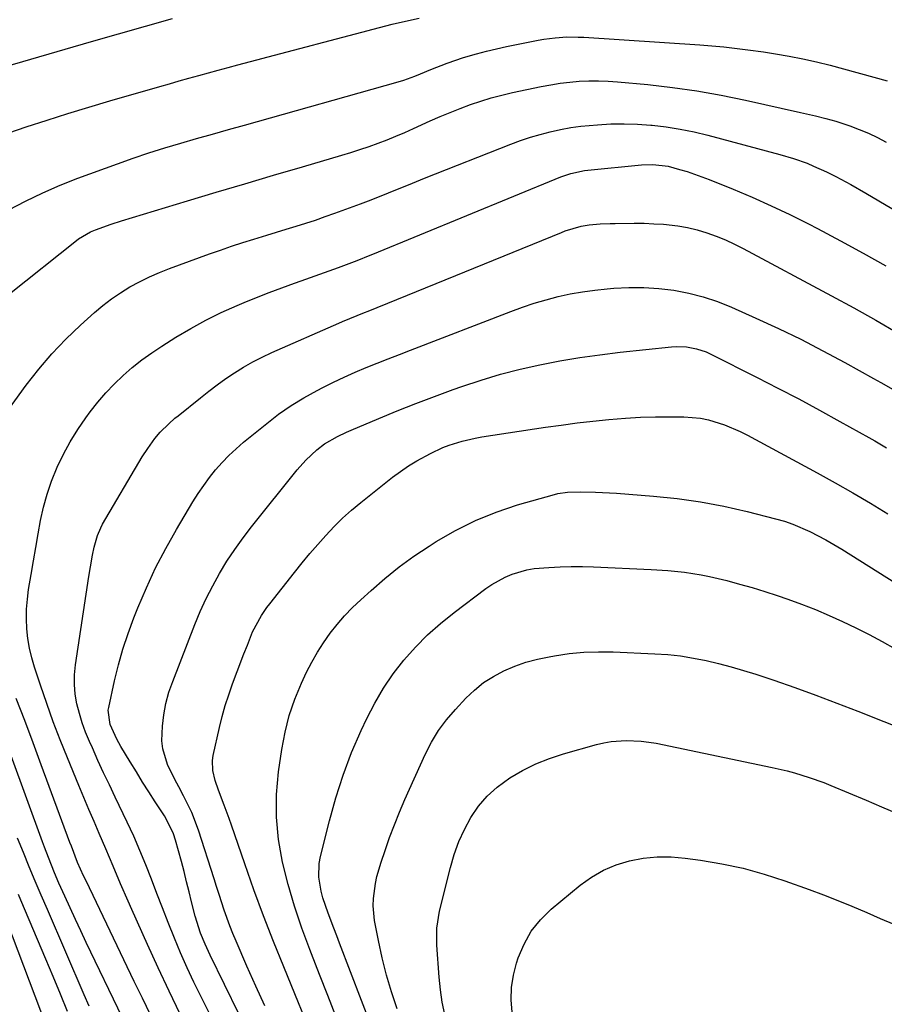
# Model space of a CAD drawing. Units: inches. Extents: x 1905043 to 1910394, y 390329 to 395608.
# Drawn here: x 1909439 to 1909665, y 391247 to 391505 of the extents above; entities that cross this region are included whole.
import ezdxf

# ---------------------------------------------------------------- set-up
doc = ezdxf.new("R2010")
doc.units = ezdxf.units.IN
doc.header["$MEASUREMENT"] = 0
doc.layers.add('7', color=7, linetype='Continuous')
doc.layers.add('8', color=7, linetype='Continuous')

msp = doc.modelspace()

# ---------------------------------------------------------------- linework, layer by layer
at = {"layer": '7', "color": 18}
for points in [[(1909426.1, 391489.78, 1784), (1909457.91, 391499.03, 1784), (1909464.96, 391501.06, 1784), (1909472.01, 391503.07, 1784), (1909479.08, 391505.03, 1784)], [(1909433.94, 391474.41, 1786), (1909440.81, 391476.7, 1786), (1909446.24, 391478.48, 1786), (1909451.68, 391480.21, 1786), (1909457.15, 391481.88, 1786), (1909462.63, 391483.5, 1786), (1909475.69, 391487.29, 1786), (1909478.24, 391488.02, 1786), (1909480.8, 391488.75, 1786), (1909483.35, 391489.47, 1786), (1909485.91, 391490.19, 1786), (1909488.46, 391490.89, 1786), (1909491.02, 391491.59, 1786), (1909493.59, 391492.28, 1786), (1909496.15, 391492.96, 1786), (1909536.5, 391503.54, 1786), (1909540.7, 391504.54, 1786), (1909543.52, 391505.12, 1786)], [(1909436.23, 391455.02, 1788), (1909440.64, 391457.33, 1788), (1909445.12, 391459.5, 1788), (1909449.68, 391461.46, 1788), (1909454.32, 391463.28, 1788), (1909464.69, 391467.07, 1788), (1909468.78, 391468.52, 1788), (1909472.89, 391469.92, 1788), (1909477.02, 391471.22, 1788), (1909481.18, 391472.47, 1788), (1909485.35, 391473.66, 1788), (1909489.53, 391474.86, 1788), (1909493.7, 391476.04, 1788), (1909497.88, 391477.21, 1788), (1909538.01, 391488.46, 1788), (1909539.49, 391488.91, 1788), (1909542.41, 391489.98, 1788), (1909543.85, 391490.57, 1788), (1909546.59, 391491.73, 1788), (1909550.81, 391493.38, 1788), (1909555.1, 391494.82, 1788), (1909558.5, 391495.83, 1788), (1909561.09, 391496.53, 1788), (1909563.71, 391497.16, 1788), (1909566.34, 391497.72, 1788), (1909574.66, 391499.39, 1788), (1909576.13, 391499.65, 1788), (1909579.09, 391500.03, 1788), (1909582.08, 391500.22, 1788), (1909585.07, 391500.21, 1788), (1909586.56, 391500.14, 1788), (1909616.88, 391498.13, 1788), (1909618.97, 391497.98, 1788), (1909623.15, 391497.61, 1788), (1909625.24, 391497.4, 1788), (1909629.4, 391496.9, 1788), (1909633.56, 391496.31, 1788), (1909636.64, 391495.84, 1788), (1909640.24, 391495.23, 1788), (1909643.83, 391494.54, 1788), (1909647.39, 391493.72, 1788), (1909650.93, 391492.83, 1788), (1909665.84, 391488.78, 1788)], [(1909432.94, 391398.47, 1792), (1909440.79, 391409.18, 1792), (1909444.06, 391413.37, 1792), (1909447.49, 391417.42, 1792), (1909451.17, 391421.24, 1792), (1909455, 391424.92, 1792), (1909458.66, 391428.22, 1792), (1909460.85, 391430.06, 1792), (1909463.11, 391431.8, 1792), (1909465.48, 391433.39, 1792), (1909467.92, 391434.88, 1792), (1909470.44, 391436.22, 1792), (1909473.01, 391437.49, 1792), (1909475.63, 391438.63, 1792), (1909478.29, 391439.68, 1792), (1909488.67, 391443.5, 1792), (1909491.57, 391444.54, 1792), (1909494.48, 391445.54, 1792), (1909497.4, 391446.49, 1792), (1909500.34, 391447.4, 1792), (1909503.67, 391448.4, 1792), (1909506.23, 391449.18, 1792), (1909508.79, 391449.96, 1792), (1909511.35, 391450.74, 1792), (1909513.9, 391451.55, 1792), (1909516.44, 391452.38, 1792), (1909518.97, 391453.26, 1792), (1909521.49, 391454.15, 1792), (1909528.19, 391456.6, 1792), (1909530.3, 391457.39, 1792), (1909534.49, 391459.03, 1792), (1909536.58, 391459.89, 1792), (1909540.74, 391461.61, 1792), (1909544.92, 391463.29, 1792), (1909567.46, 391472.19, 1792), (1909570.01, 391473.13, 1792), (1909572.58, 391474, 1792), (1909575.18, 391474.77, 1792), (1909577.8, 391475.46, 1792), (1909580.45, 391476.03, 1792), (1909583.12, 391476.52, 1792), (1909585.8, 391476.89, 1792), (1909590.1, 391477.29, 1792), (1909593.6, 391477.48, 1792), (1909597.1, 391477.54, 1792), (1909600.61, 391477.42, 1792), (1909604.11, 391477.18, 1792), (1909604.46, 391477.14, 1792), (1909608.12, 391476.7, 1792), (1909611.76, 391476.13, 1792), (1909615.37, 391475.39, 1792), (1909618.96, 391474.53, 1792), (1909637.81, 391469.5, 1792), (1909641.39, 391468.45, 1792), (1909644.9, 391467.2, 1792), (1909646.63, 391466.5, 1792), (1909650.02, 391464.97, 1792), (1909652.39, 391463.78, 1792), (1909656.37, 391461.64, 1792), (1909660.29, 391459.39, 1792), (1909703.36, 391434, 1792)], [(1909481.07, 391244.79, 1794), (1909478.13, 391250.82, 1794), (1909475.28, 391256.9, 1794), (1909472.49, 391263, 1794), (1909468.42, 391272.13, 1794), (1909467.42, 391274.38, 1794), (1909465.46, 391278.9, 1794), (1909463.55, 391283.45, 1794), (1909461.62, 391287.98, 1794), (1909459.89, 391292, 1794), (1909458.54, 391295.14, 1794), (1909457.2, 391298.28, 1794), (1909455.87, 391301.44, 1794), (1909454.56, 391304.59, 1794), (1909451.58, 391311.84, 1794), (1909449.7, 391316.54, 1794), (1909447.89, 391321.26, 1794), (1909446.18, 391326.02, 1794), (1909444.53, 391330.8, 1794), (1909442.96, 391335.5, 1794), (1909442.24, 391337.97, 1794), (1909441.65, 391340.47, 1794), (1909441.24, 391343, 1794), (1909440.96, 391345.55, 1794), (1909440.87, 391348.12, 1794), (1909440.89, 391350.69, 1794), (1909441.1, 391353.24, 1794), (1909441.43, 391355.79, 1794), (1909442.09, 391359.77, 1794), (1909442.68, 391363.29, 1794), (1909443.29, 391366.81, 1794), (1909443.91, 391370.32, 1794), (1909444.55, 391373.83, 1794), (1909445.32, 391377.31, 1794), (1909446.25, 391380.73, 1794), (1909447.4, 391384.08, 1794), (1909448.88, 391387.75, 1794), (1909450.51, 391391.14, 1794), (1909452.28, 391394.44, 1794), (1909454.27, 391397.61, 1794), (1909456.42, 391400.7, 1794), (1909457.56, 391402.24, 1794), (1909459.55, 391404.75, 1794), (1909461.62, 391407.18, 1794), (1909463.83, 391409.48, 1794), (1909466.13, 391411.71, 1794), (1909468.54, 391413.8, 1794), (1909471.03, 391415.81, 1794), (1909473.62, 391417.68, 1794), (1909476.28, 391419.45, 1794), (1909479.93, 391421.75, 1794), (1909483.81, 391424.06, 1794), (1909487.75, 391426.23, 1794), (1909491.8, 391428.2, 1794), (1909495.91, 391430.05, 1794), (1909497.74, 391430.81, 1794), (1909501.01, 391432.14, 1794), (1909504.29, 391433.43, 1794), (1909507.59, 391434.66, 1794), (1909510.91, 391435.85, 1794), (1909512.66, 391436.46, 1794), (1909515.11, 391437.32, 1794), (1909517.56, 391438.19, 1794), (1909519.99, 391439.08, 1794), (1909522.43, 391439.98, 1794), (1909525.9, 391441.28, 1794), (1909527.29, 391441.81, 1794), (1909530.72, 391443.2, 1794), (1909531.41, 391443.48, 1794), (1909580.53, 391463.68, 1794), (1909583.13, 391464.58, 1794), (1909586.71, 391465.33, 1794), (1909587.63, 391465.44, 1794), (1909601.65, 391466.81, 1794), (1909604.63, 391466.91, 1794), (1909608.58, 391466.42, 1794), (1909611.57, 391465.61, 1794), (1909613.53, 391465.03, 1794), (1909617.4, 391463.71, 1794), (1909619.31, 391462.97, 1794), (1909625.58, 391460.43, 1794), (1909630.58, 391458.32, 1794), (1909635.55, 391456.12, 1794), (1909640.44, 391453.79, 1794), (1909645.3, 391451.36, 1794), (1909647.66, 391450.14, 1794), (1909653.64, 391446.98, 1794), (1909659.58, 391443.76, 1794), (1909665.46, 391440.43, 1794)], [(1909494.69, 391232.92, 1796), (1909486.5, 391249.33, 1796), (1909484.65, 391253.13, 1796), (1909482.87, 391256.95, 1796), (1909481.17, 391260.82, 1796), (1909479.54, 391264.71, 1796), (1909477.89, 391268.8, 1796), (1909476.41, 391272.56, 1796), (1909474.95, 391276.33, 1796), (1909473.52, 391280.11, 1796), (1909472.06, 391283.87, 1796), (1909470.52, 391287.61, 1796), (1909468.89, 391291.31, 1796), (1909467.2, 391294.97, 1796), (1909464.06, 391301.52, 1796), (1909462.54, 391304.72, 1796), (1909461.03, 391307.93, 1796), (1909459.55, 391311.15, 1796), (1909458.09, 391314.38, 1796), (1909457.31, 391316.11, 1796), (1909456.32, 391318.5, 1796), (1909455.43, 391320.93, 1796), (1909454.69, 391323.4, 1796), (1909454.04, 391325.9, 1796), (1909453.62, 391328.44, 1796), (1909453.38, 391330.98, 1796), (1909453.43, 391333.53, 1796), (1909453.67, 391336.09, 1796), (1909457.17, 391359.17, 1796), (1909457.58, 391361.74, 1796), (1909458.12, 391364.75, 1796), (1909458.56, 391366.86, 1796), (1909459.43, 391369.95, 1796), (1909460.27, 391371.91, 1796), (1909460.77, 391372.86, 1796), (1909471.14, 391390.44, 1796), (1909472.56, 391392.69, 1796), (1909474.42, 391395.27, 1796), (1909475.78, 391396.91, 1796), (1909478.07, 391399.15, 1796), (1909479.69, 391400.55, 1796), (1909480.52, 391401.23, 1796), (1909486.33, 391405.94, 1796), (1909488.51, 391407.65, 1796), (1909490.72, 391409.32, 1796), (1909492.98, 391410.92, 1796), (1909495.28, 391412.47, 1796), (1909497.63, 391413.92, 1796), (1909500.03, 391415.3, 1796), (1909502.49, 391416.55, 1796), (1909505, 391417.73, 1796), (1909522.54, 391425.41, 1796), (1909523.49, 391425.83, 1796), (1909527.32, 391427.39, 1796), (1909529.24, 391428.17, 1796), (1909530.2, 391428.56, 1796), (1909580.69, 391449.16, 1796), (1909581.7, 391449.55, 1796), (1909585.82, 391450.79, 1796), (1909587.94, 391451.14, 1796), (1909590.81, 391451.36, 1796), (1909593.45, 391451.48, 1796), (1909594.77, 391451.51, 1796), (1909599.75, 391451.57, 1796), (1909602.29, 391451.53, 1796), (1909604.83, 391451.42, 1796), (1909607.36, 391451.26, 1796), (1909611.15, 391450.87, 1796), (1909613.7, 391450.44, 1796), (1909616.22, 391449.82, 1796), (1909618.71, 391449.07, 1796), (1909621.16, 391448.17, 1796), (1909623.57, 391447.19, 1796), (1909625.93, 391446.09, 1796), (1909628.25, 391444.92, 1796), (1909651.31, 391432.55, 1796), (1909657.1, 391429.39, 1796), (1909662.87, 391426.19, 1796), (1909668.59, 391422.93, 1796)], [(1909503.88, 391229.57, 1798), (1909488.86, 391260.25, 1798), (1909487.56, 391263.08, 1798), (1909486.38, 391265.96, 1798), (1909484.93, 391270.4, 1798), (1909484.01, 391274.16, 1798), (1909483.38, 391276.79, 1798), (1909482.73, 391279.43, 1798), (1909482.05, 391282.06, 1798), (1909481.36, 391284.68, 1798), (1909479.86, 391290.31, 1798), (1909479.32, 391291.98, 1798), (1909477.37, 391295.88, 1798), (1909476.91, 391296.62, 1798), (1909474.52, 391300.31, 1798), (1909472.86, 391302.9, 1798), (1909471.21, 391305.49, 1798), (1909469.6, 391308.11, 1798), (1909468, 391310.73, 1798), (1909465.55, 391314.79, 1798), (1909464.5, 391316.65, 1798), (1909462.73, 391320.52, 1798), (1909462.25, 391324.25, 1798), (1909462.36, 391325, 1798), (1909463.88, 391331.93, 1798), (1909464.9, 391336.11, 1798), (1909466.06, 391340.25, 1798), (1909467.42, 391344.33, 1798), (1909468.92, 391348.37, 1798), (1909469.96, 391350.99, 1798), (1909472.21, 391356.25, 1798), (1909474.61, 391361.43, 1798), (1909477.26, 391366.49, 1798), (1909480.07, 391371.47, 1798), (1909484.39, 391378.73, 1798), (1909485.76, 391380.9, 1798), (1909487.19, 391383.03, 1798), (1909488.72, 391385.08, 1798), (1909490.32, 391387.09, 1798), (1909492.02, 391389.02, 1798), (1909493.79, 391390.87, 1798), (1909495.67, 391392.61, 1798), (1909497.61, 391394.29, 1798), (1909503.66, 391399.21, 1798), (1909506.79, 391401.61, 1798), (1909510.02, 391403.86, 1798), (1909513.39, 391405.91, 1798), (1909516.84, 391407.82, 1798), (1909518.34, 391408.59, 1798), (1909521.13, 391409.98, 1798), (1909523.95, 391411.32, 1798), (1909526.79, 391412.58, 1798), (1909529.66, 391413.8, 1798), (1909532.55, 391414.97, 1798), (1909535.44, 391416.12, 1798), (1909538.34, 391417.27, 1798), (1909541.25, 391418.4, 1798), (1909567.44, 391428.49, 1798), (1909570.5, 391429.6, 1798), (1909573.58, 391430.63, 1798), (1909576.7, 391431.53, 1798), (1909579.84, 391432.36, 1798), (1909583.02, 391433.05, 1798), (1909586.21, 391433.64, 1798), (1909589.42, 391434.08, 1798), (1909592.65, 391434.42, 1798), (1909594.41, 391434.56, 1798), (1909598.35, 391434.75, 1798), (1909602.28, 391434.75, 1798), (1909606.2, 391434.48, 1798), (1909610.11, 391434.03, 1798), (1909613.98, 391433.28, 1798), (1909617.79, 391432.33, 1798), (1909621.5, 391431.07, 1798), (1909625.16, 391429.61, 1798), (1909631.53, 391426.77, 1798), (1909637.43, 391424.04, 1798), (1909643.28, 391421.21, 1798), (1909649.05, 391418.23, 1798), (1909654.78, 391415.15, 1798), (1909662.29, 391410.99, 1798), (1909664.22, 391409.91, 1798), (1909668.06, 391407.72, 1798)], [(1909516.62, 391236.42, 1802), (1909508.1, 391257.15, 1802), (1909505.41, 391263.83, 1802), (1909502.81, 391270.55, 1802), (1909500.34, 391277.31, 1802), (1909497.94, 391284.1, 1802), (1909494.46, 391294.21, 1802), (1909493.85, 391295.96, 1802), (1909492.56, 391299.44, 1802), (1909491.04, 391303.37, 1802), (1909490.19, 391305.91, 1802), (1909489.55, 391308.49, 1802), (1909489.49, 391311.08, 1802), (1909489.68, 391312.39, 1802), (1909491.35, 391319.72, 1802), (1909492.06, 391322.61, 1802), (1909492.85, 391325.47, 1802), (1909493.76, 391328.3, 1802), (1909494.73, 391331.11, 1802), (1909495.95, 391334.38, 1802), (1909497.71, 391338.99, 1802), (1909498.61, 391341.28, 1802), (1909499.99, 391344.71, 1802), (1909502.32, 391349.04, 1802), (1909503.71, 391351.08, 1802), (1909504.45, 391352.06, 1802), (1909510.94, 391360.29, 1802), (1909512.92, 391362.76, 1802), (1909514.93, 391365.19, 1802), (1909517, 391367.58, 1802), (1909519.09, 391369.95, 1802), (1909521.27, 391372.24, 1802), (1909523.51, 391374.45, 1802), (1909525.87, 391376.54, 1802), (1909528.29, 391378.56, 1802), (1909536.56, 391385.13, 1802), (1909538.61, 391386.65, 1802), (1909540.71, 391388.1, 1802), (1909542.89, 391389.42, 1802), (1909546.52, 391391.39, 1802), (1909549.72, 391392.88, 1802), (1909551.36, 391393.51, 1802), (1909554.73, 391394.57, 1802), (1909558.16, 391395.36, 1802), (1909559.9, 391395.67, 1802), (1909576.55, 391398.21, 1802), (1909580.67, 391398.8, 1802), (1909584.8, 391399.35, 1802), (1909588.94, 391399.83, 1802), (1909593.08, 391400.26, 1802), (1909597.46, 391400.61, 1802), (1909601.38, 391400.84, 1802), (1909605.3, 391400.95, 1802), (1909609.23, 391400.97, 1802), (1909612.69, 391400.94, 1802), (1909617.04, 391400.57, 1802), (1909619.18, 391400.13, 1802), (1909623.37, 391398.84, 1802), (1909627.41, 391397.13, 1802), (1909629.37, 391396.13, 1802), (1909647.57, 391386.27, 1802), (1909652.24, 391383.68, 1802), (1909656.89, 391381.05, 1802), (1909661.49, 391378.34, 1802), (1909666.06, 391375.58, 1802)], [(1909521.77, 391244.29, 1804), (1909519.63, 391249.73, 1804), (1909517.49, 391255.17, 1804), (1909515.36, 391260.61, 1804), (1909514.93, 391261.71, 1804), (1909512.87, 391267.33, 1804), (1909510.97, 391273, 1804), (1909509.31, 391278.74, 1804), (1909507.82, 391284.55, 1804), (1909506.79, 391290.42, 1804), (1909506.19, 391296.29, 1804), (1909506.26, 391302.2, 1804), (1909506.77, 391308.12, 1804), (1909507.62, 391314.03, 1804), (1909508.46, 391318.49, 1804), (1909509.55, 391322.87, 1804), (1909511.03, 391327.13, 1804), (1909512.77, 391331.32, 1804), (1909514.1, 391334.17, 1804), (1909515.45, 391336.82, 1804), (1909516.9, 391339.42, 1804), (1909518.51, 391341.91, 1804), (1909520.23, 391344.35, 1804), (1909522.09, 391346.67, 1804), (1909524.03, 391348.93, 1804), (1909526.1, 391351.07, 1804), (1909528.25, 391353.13, 1804), (1909530.93, 391355.56, 1804), (1909534.55, 391358.69, 1804), (1909538.28, 391361.69, 1804), (1909542.15, 391364.49, 1804), (1909546.12, 391367.16, 1804), (1909547.96, 391368.33, 1804), (1909553.03, 391371.26, 1804), (1909558.24, 391373.88, 1804), (1909563.66, 391376.05, 1804), (1909569.21, 391377.9, 1804), (1909578.9, 391380.68, 1804), (1909579.75, 391380.89, 1804), (1909582.32, 391381.26, 1804), (1909585.8, 391381.33, 1804), (1909589.57, 391381.25, 1804), (1909591.41, 391381.18, 1804), (1909595.08, 391380.96, 1804), (1909604.76, 391380.22, 1804), (1909610.95, 391379.59, 1804), (1909617.09, 391378.75, 1804), (1909623.19, 391377.59, 1804), (1909629.25, 391376.21, 1804), (1909636.68, 391374.32, 1804), (1909638.97, 391373.66, 1804), (1909641.23, 391372.9, 1804), (1909645.62, 391371.01, 1804), (1909649.85, 391368.78, 1804), (1909653.97, 391366.34, 1804), (1909668.09, 391357.5, 1804)], [(1909534.23, 391233.38, 1806), (1909522.73, 391263.33, 1806), (1909521.97, 391265.3, 1806), (1909521.21, 391267.28, 1806), (1909519.71, 391271.23, 1806), (1909518.36, 391275.23, 1806), (1909517.92, 391277, 1806), (1909517.31, 391280.6, 1806), (1909517.42, 391284.19, 1806), (1909517.74, 391285.98, 1806), (1909520.04, 391295.3, 1806), (1909521.72, 391301.35, 1806), (1909523.62, 391307.31, 1806), (1909525.87, 391313.16, 1806), (1909528.35, 391318.92, 1806), (1909529.81, 391322.06, 1806), (1909531.89, 391326.1, 1806), (1909534.16, 391330.01, 1806), (1909536.74, 391333.73, 1806), (1909539.51, 391337.32, 1806), (1909542.55, 391340.71, 1806), (1909545.72, 391343.94, 1806), (1909549.11, 391346.95, 1806), (1909552.65, 391349.81, 1806), (1909560.9, 391356.03, 1806), (1909562.54, 391357.15, 1806), (1909566, 391359.05, 1806), (1909567.83, 391359.83, 1806), (1909571.63, 391360.94, 1806), (1909573.58, 391361.27, 1806), (1909577.42, 391361.6, 1806), (1909580.35, 391361.74, 1806), (1909583.28, 391361.82, 1806), (1909586.21, 391361.8, 1806), (1909589.13, 391361.72, 1806), (1909604.12, 391361.05, 1806), (1909608.51, 391360.77, 1806), (1909612.89, 391360.32, 1806), (1909617.24, 391359.65, 1806), (1909619.39, 391359.21, 1806), (1909623.93, 391358.12, 1806), (1909627.25, 391357.24, 1806), (1909630.55, 391356.31, 1806), (1909633.83, 391355.29, 1806), (1909637.09, 391354.21, 1806), (1909639.85, 391353.26, 1806), (1909643.49, 391351.94, 1806), (1909647.1, 391350.55, 1806), (1909650.67, 391349.05, 1806), (1909654.21, 391347.48, 1806), (1909657.7, 391345.81, 1806), (1909661.15, 391344.06, 1806), (1909664.55, 391342.21, 1806), (1909667.91, 391340.28, 1806)], [(1909537.75, 391246.23, 1808), (1909536.3, 391250.62, 1808), (1909534.98, 391255.04, 1808), (1909533.87, 391259.53, 1808), (1909532.89, 391264.05, 1808), (1909531.88, 391269.31, 1808), (1909531.48, 391273.15, 1808), (1909531.54, 391275.07, 1808), (1909532.08, 391278.92, 1808), (1909532.49, 391280.82, 1808), (1909533.58, 391284.56, 1808), (1909534.61, 391287.62, 1808), (1909535.8, 391290.98, 1808), (1909537.05, 391294.32, 1808), (1909538.4, 391297.62, 1808), (1909539.81, 391300.89, 1808), (1909545.11, 391312.68, 1808), (1909546.73, 391315.86, 1808), (1909548.55, 391318.91, 1808), (1909550.67, 391321.76, 1808), (1909552.98, 391324.48, 1808), (1909555.73, 391327.41, 1808), (1909557.97, 391329.53, 1808), (1909560.35, 391331.47, 1808), (1909562.93, 391333.11, 1808), (1909565.65, 391334.57, 1808), (1909568.52, 391335.76, 1808), (1909571.43, 391336.8, 1808), (1909574.42, 391337.61, 1808), (1909577.46, 391338.25, 1808), (1909578.93, 391338.51, 1808), (1909582.74, 391339.04, 1808), (1909586.57, 391339.41, 1808), (1909590.41, 391339.53, 1808), (1909594.26, 391339.49, 1808), (1909605.15, 391339.01, 1808), (1909608.52, 391338.78, 1808), (1909611.87, 391338.43, 1808), (1909615.2, 391337.9, 1808), (1909618.51, 391337.25, 1808), (1909621.79, 391336.47, 1808), (1909625.06, 391335.62, 1808), (1909628.3, 391334.66, 1808), (1909631.52, 391333.64, 1808), (1909636.2, 391332.07, 1808), (1909641.73, 391330.16, 1808), (1909647.24, 391328.2, 1808), (1909652.71, 391326.14, 1808), (1909658.16, 391324.02, 1808), (1909679.02, 391315.72, 1808)], [(1909473.3, 391244.66, 1792), (1909471.16, 391248.99, 1792), (1909469.05, 391253.33, 1792), (1909456.43, 391279.63, 1792), (1909455.78, 391281, 1792), (1909454.25, 391284.47, 1792), (1909452.61, 391288.71, 1792), (1909452.24, 391289.7, 1792), (1909444.74, 391309.95, 1792), (1909442.58, 391315.74, 1792), (1909440.4, 391321.53, 1792), (1909438.21, 391327.32, 1792)], [(1909457.25, 391246.93, 1788), (1909455.98, 391249.84, 1788), (1909446.34, 391272.16, 1788), (1909444.74, 391275.88, 1788), (1909443.16, 391279.61, 1788), (1909441.6, 391283.35, 1788), (1909440.05, 391287.1, 1788), (1909438.53, 391290.85, 1788)], [(1909567.79, 391245.31, 1812), (1909567.58, 391248.57, 1812), (1909567.65, 391251.8, 1812), (1909568.16, 391254.99, 1812), (1909568.95, 391258.16, 1812), (1909569.39, 391259.5, 1812), (1909570.92, 391263.11, 1812), (1909572.81, 391266.49, 1812), (1909575.25, 391269.49, 1812), (1909578.04, 391272.25, 1812), (1909585.58, 391278.52, 1812), (1909588.54, 391280.65, 1812), (1909591.66, 391282.48, 1812), (1909595, 391283.85, 1812), (1909598.49, 391284.92, 1812), (1909602.11, 391285.56, 1812), (1909605.74, 391285.92, 1812), (1909609.39, 391285.9, 1812), (1909613.05, 391285.61, 1812), (1909617.03, 391285.08, 1812), (1909622.65, 391284.14, 1812), (1909628.22, 391282.97, 1812), (1909633.69, 391281.44, 1812), (1909639.11, 391279.68, 1812), (1909645.5, 391277.38, 1812), (1909649.23, 391275.99, 1812), (1909652.93, 391274.55, 1812), (1909656.6, 391273.04, 1812), (1909660.51, 391271.36, 1812), (1909664.03, 391269.84, 1812), (1909667.57, 391268.36, 1812)], [(1909451.58, 391245.47, 1786), (1909449.73, 391250.06, 1786), (1909447.85, 391254.64, 1786), (1909445.94, 391259.21, 1786), (1909439.41, 391274.64, 1786), (1909438.8, 391276.09, 1786)], [(1909446.12, 391241.63, 1784), (1909434.24, 391273, 1784)]]:
    msp.add_polyline3d(points, dxfattribs=at)
at = {"layer": '8', "color": 18}
for points in [[(1909436.39, 391433.08, 1790), (1909453.93, 391447.05, 1790), (1909454.5, 391447.49, 1790), (1909457.59, 391449.3, 1790), (1909458.92, 391449.85, 1790), (1909462.97, 391451.3, 1790), (1909465.7, 391452.17, 1790), (1909482.93, 391457.37, 1790), (1909490.44, 391459.63, 1790), (1909497.96, 391461.88, 1790), (1909505.48, 391464.1, 1790), (1909513.01, 391466.32, 1790), (1909523.26, 391469.32, 1790), (1909525.65, 391470.05, 1790), (1909528.04, 391470.81, 1790), (1909530.41, 391471.63, 1790), (1909532.77, 391472.47, 1790), (1909535.11, 391473.37, 1790), (1909537.44, 391474.3, 1790), (1909539.74, 391475.28, 1790), (1909542.04, 391476.29, 1790), (1909546.39, 391478.27, 1790), (1909549, 391479.42, 1790), (1909551.62, 391480.52, 1790), (1909554.27, 391481.57, 1790), (1909556.94, 391482.57, 1790), (1909559.64, 391483.48, 1790), (1909562.35, 391484.32, 1790), (1909565.11, 391485.04, 1790), (1909567.88, 391485.69, 1790), (1909575.43, 391487.27, 1790), (1909577.9, 391487.74, 1790), (1909580.38, 391488.14, 1790), (1909582.87, 391488.43, 1790), (1909585.37, 391488.66, 1790), (1909587.88, 391488.77, 1790), (1909590.39, 391488.8, 1790), (1909592.9, 391488.71, 1790), (1909595.4, 391488.53, 1790), (1909603.28, 391487.76, 1790), (1909609.71, 391487.02, 1790), (1909616.11, 391486.12, 1790), (1909622.47, 391484.98, 1790), (1909628.81, 391483.69, 1790), (1909643.19, 391480.47, 1790), (1909647.16, 391479.57, 1790), (1909649.8, 391478.94, 1790), (1909652.41, 391478.21, 1790), (1909656.09, 391476.98, 1790), (1909658.55, 391476.08, 1790), (1909660.96, 391475.08, 1790), (1909663.31, 391473.94, 1790), (1909665.61, 391472.71, 1790)], [(1909503.14, 391246.96, 1800), (1909500.8, 391252.16, 1800), (1909498.49, 391257.38, 1800), (1909495.66, 391263.87, 1800), (1909494.82, 391265.87, 1800), (1909494.02, 391267.88, 1800), (1909492.58, 391271.96, 1800), (1909491.24, 391276.08, 1800), (1909490.58, 391278.14, 1800), (1909489.91, 391280.2, 1800), (1909485.81, 391292.91, 1800), (1909484.1, 391297.48, 1800), (1909481.95, 391301.85, 1800), (1909480.67, 391304.23, 1800), (1909479.66, 391306.17, 1800), (1909477.76, 391310.1, 1800), (1909476.48, 391314.16, 1800), (1909476.27, 391316.26, 1800), (1909476.41, 391320.1, 1800), (1909476.78, 391323.09, 1800), (1909477.32, 391326.04, 1800), (1909478.12, 391328.94, 1800), (1909479.09, 391331.79, 1800), (1909484.89, 391346.66, 1800), (1909486.31, 391350.08, 1800), (1909487.85, 391353.46, 1800), (1909489.54, 391356.76, 1800), (1909491.33, 391360.01, 1800), (1909493.27, 391363.17, 1800), (1909495.3, 391366.27, 1800), (1909497.47, 391369.28, 1800), (1909499.73, 391372.23, 1800), (1909511.67, 391387.11, 1800), (1909513.85, 391389.58, 1800), (1909516.76, 391392.3, 1800), (1909518.81, 391393.88, 1800), (1909522.19, 391395.8, 1800), (1909524.54, 391396.91, 1800), (1909525.73, 391397.44, 1800), (1909532.95, 391400.49, 1800), (1909537.77, 391402.48, 1800), (1909542.62, 391404.42, 1800), (1909547.5, 391406.27, 1800), (1909552.4, 391408.06, 1800), (1909554.71, 391408.88, 1800), (1909559.73, 391410.55, 1800), (1909564.8, 391412.07, 1800), (1909569.92, 391413.38, 1800), (1909575.09, 391414.55, 1800), (1909580.29, 391415.54, 1800), (1909585.52, 391416.42, 1800), (1909590.76, 391417.16, 1800), (1909596.02, 391417.8, 1800), (1909609.46, 391419.24, 1800), (1909610.78, 391419.32, 1800), (1909613.41, 391419.22, 1800), (1909616.01, 391418.73, 1800), (1909618.51, 391417.89, 1800), (1909619.72, 391417.34, 1800), (1909631.86, 391411.25, 1800), (1909637.31, 391408.46, 1800), (1909642.74, 391405.62, 1800), (1909648.13, 391402.72, 1800), (1909653.49, 391399.76, 1800), (1909661.09, 391395.51, 1800), (1909662.63, 391394.63, 1800), (1909665.69, 391392.84, 1800)], [(1909550.23, 391244.73, 1810), (1909549.56, 391247.94, 1810), (1909549.09, 391251.19, 1810), (1909548.74, 391254.46, 1810), (1909548.11, 391262.82, 1810), (1909548.13, 391267.28, 1810), (1909548.85, 391271.69, 1810), (1909551.68, 391283.17, 1810), (1909552.68, 391286.58, 1810), (1909553.87, 391289.9, 1810), (1909555.36, 391293.11, 1810), (1909557.04, 391296.24, 1810), (1909559.05, 391299.14, 1810), (1909561.3, 391301.81, 1810), (1909563.89, 391304.14, 1810), (1909567.22, 391306.57, 1810), (1909570.56, 391308.51, 1810), (1909573.98, 391310.24, 1810), (1909577.55, 391311.65, 1810), (1909581.21, 391312.85, 1810), (1909589.87, 391315.27, 1810), (1909591.79, 391315.73, 1810), (1909593.72, 391316.08, 1810), (1909597.64, 391316.37, 1810), (1909601.57, 391316.19, 1810), (1909603.52, 391315.93, 1810), (1909605.47, 391315.6, 1810), (1909635.77, 391309.31, 1810), (1909639.69, 391308.4, 1810), (1909641.63, 391307.88, 1810), (1909645.48, 391306.7, 1810), (1909649.26, 391305.34, 1810), (1909651.13, 391304.59, 1810), (1909660.4, 391300.7, 1810), (1909664.35, 391299.04, 1810), (1909668.29, 391297.35, 1810)], [(1909465.98, 391243.81, 1790), (1909456.5, 391263.57, 1790), (1909455.08, 391266.57, 1790), (1909453.67, 391269.59, 1790), (1909452.28, 391272.61, 1790), (1909450.9, 391275.64, 1790), (1909449.36, 391279.08, 1790), (1909448.21, 391281.73, 1790), (1909446.59, 391285.75, 1790), (1909445.56, 391288.45, 1790), (1909445.06, 391289.81, 1790), (1909436.89, 391312.34, 1790)]]:
    msp.add_polyline3d(points, dxfattribs=at)

doc.saveas('drawing.dxf')
